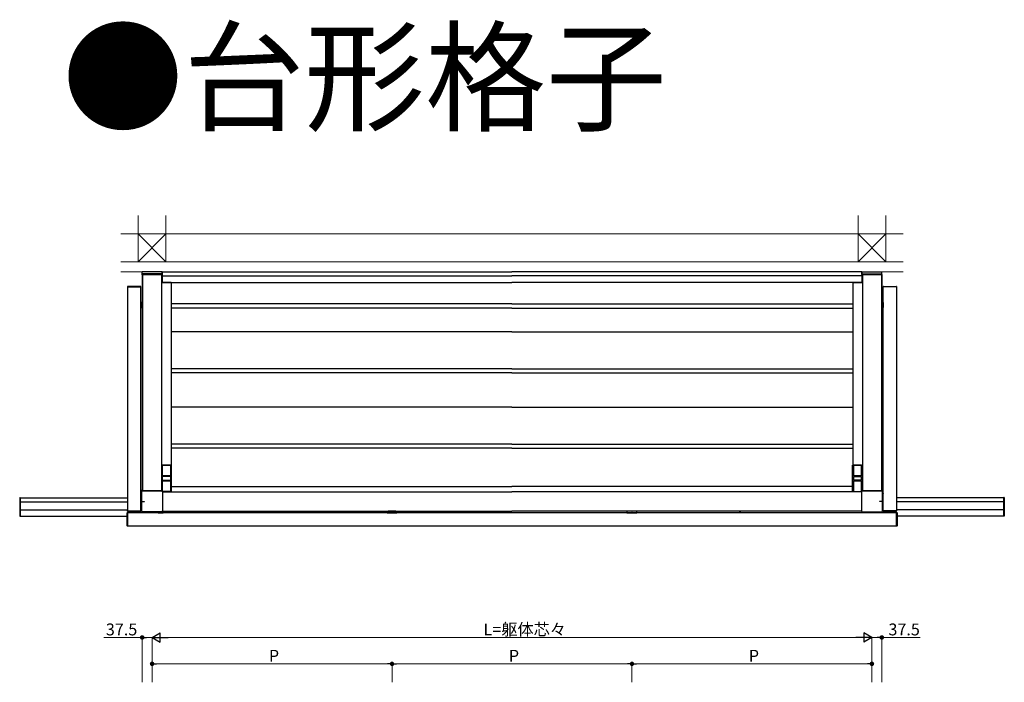
# Model space of a CAD drawing. Extents: x 0 to 22176, y 0 to 35898.
# Drawn here: x 13085 to 16819, y 3984 to 6496 of the extents above; entities that cross this region are included whole.
import ezdxf

# ---------------------------------------------------------------- set-up
doc = ezdxf.new("R2010")
doc.units = 0
doc.linetypes.add('YCENTER_1', pattern=[13, 10, -1, 1, -1])
doc.layers.add('USER1', color=3, linetype='CONTINUOUS')
for name, color, linetype, lineweight in [('YKK_A1', 4, 'CONTINUOUS', 30), ('YKK_D', 6, 'CONTINUOUS', 13), ('YSS_K', 3, 'CONTINUOUS', 13)]:
    doc.layers.add(name, color=color, linetype=linetype, lineweight=lineweight)
doc.styles.get("Standard").update_dxf_attribs({"font": 'txt', "bigfont": 'BIGFONT'})

msp = doc.modelspace()

# ---------------------------------------------------------------- linework, layer by layer
at = {"layer": 'YKK_A1', "linetype": 'Continuous'}
for p, q in [((13625, 5539.9), (13549, 5539.9)), ((13549, 5529.9), (13549, 5539.9)), ((13550, 5528.9), (13550, 5528.9)), ((13624, 5528.9), (13623, 5528.9)), ((13625, 5529.9), (13625, 5539.9)), ((16279, 5539.9), (16355, 5539.9)), ((16279, 5529.9), (16279, 5539.9)), ((16280, 5528.9), (16281, 5528.9)), ((16354, 5528.9), (16354, 5528.9)), ((16355, 5529.9), (16355, 5539.9)), ((13626, 4767.4), (13626, 4807.4)), ((13626, 4807.1), (13657, 4807.1)), ((13657, 4807.4), (13657, 4767.4)), ((16247, 4807.4), (16247, 4767.4)), ((16278, 4807.1), (16247, 4807.1)), ((16278, 4767.4), (16278, 4807.4)), ((13657, 4767.4), (13626, 4767.4)), ((13626, 4707.9), (13626, 4747.4)), ((13626, 4747.4), (13629.5, 4747.4)), ((13626.5, 4750.9), (13626.5, 4763.9)), ((13655.5, 4764.9), (13627.5, 4764.9)), ((13627.5, 4749.9), (13655.5, 4749.9)), ((13628.5, 4767.4), (13628.5, 4764.9)), ((13628.5, 4766.9), (13654.5, 4766.9)), ((13628.5, 4749.9), (13628.5, 4747.4)), ((13654.5, 4747.9), (13628.5, 4747.9)), ((13653.5, 4747.4), (13657, 4747.4)), ((13654.5, 4764.9), (13654.5, 4767.4)), ((13654.5, 4747.4), (13654.5, 4749.9)), ((13656.5, 4763.9), (13656.5, 4750.9)), ((13657, 4747.4), (13657, 4707.4)), ((16247, 4767.4), (16278, 4767.4)), ((16250.5, 4747.4), (16247, 4747.4)), ((16247, 4747.4), (16247, 4707.4)), ((16247.5, 4763.9), (16247.5, 4750.9)), ((16248.5, 4764.9), (16276.5, 4764.9)), ((16276.5, 4749.9), (16248.5, 4749.9)), ((16249.5, 4764.9), (16249.5, 4767.4)), ((16275.5, 4766.9), (16249.5, 4766.9)), ((16249.5, 4747.4), (16249.5, 4749.9)), ((16249.5, 4747.9), (16275.5, 4747.9)), ((16278, 4747.4), (16274.5, 4747.4)), ((16275.5, 4767.4), (16275.5, 4764.9)), ((16275.5, 4749.9), (16275.5, 4747.4)), ((16277.5, 4750.9), (16277.5, 4763.9)), ((16278, 4707.9), (16278, 4747.4)), ((13547.3, 4634.2), (13547.3, 4705.6)), ((13547.4, 4705.6), (13547.4, 4634.2)), ((13551.3, 4709.6), (13622.7, 4709.6)), ((13622.7, 4709.6), (13551.3, 4709.6)), ((13657, 4707.7), (13626.1, 4707.7)), ((13626.7, 4705.6), (13626.7, 4634.2)), ((13626.7, 4705.6), (13626.7, 4634.2)), ((16247, 4707.7), (16277.9, 4707.7)), ((16277.3, 4705.6), (16277.3, 4634.2)), ((16277.4, 4705.6), (16277.4, 4634.2)), ((16352.7, 4709.6), (16281.3, 4709.6)), ((16281.3, 4709.6), (16352.7, 4709.6)), ((16356.7, 4705.6), (16356.7, 4634.2)), ((16356.7, 4634.2), (16356.7, 4705.6)), ((13085, 4683.5), (13085, 4668)), ((13085, 4668), (13085, 4639)), ((13086, 4684.5), (13087, 4684.5)), ((13086, 4669), (13087, 4669)), ((13087, 4669), (13087, 4684.5)), ((13087, 4638), (13087, 4669)), ((16818, 4684.5), (16817, 4684.5)), ((16817, 4669), (16817, 4684.5)), ((16818, 4669), (16817, 4669)), ((16817, 4638), (16817, 4669)), ((16819, 4683.5), (16819, 4668)), ((16819, 4668), (16819, 4639)), ((13085, 4639), (13085, 4614.5)), ((13087, 4638), (13086, 4638)), ((13087, 4613.5), (13087, 4638)), ((13622.7, 4630.3), (13551.3, 4630.3)), ((13622.7, 4630.2), (13551.3, 4630.2)), ((14087, 4626.9), (14087, 4632.9)), ((14089, 4632.9), (14089, 4626.9)), ((15815, 4632.9), (15815, 4626.9)), ((15817, 4626.9), (15817, 4632.9)), ((16281.3, 4630.3), (16352.7, 4630.3)), ((16281.3, 4630.2), (16352.7, 4630.2)), ((16817, 4638), (16818, 4638)), ((16817, 4613.5), (16817, 4638)), ((16819, 4639), (16819, 4614.5)), ((13086, 4613.5), (13087, 4613.5)), ((16818, 4613.5), (16817, 4613.5))]:
    msp.add_line(p, q, dxfattribs=at)
at = {"layer": 'YKK_A1'}
for p, q in [((13549.5, 5529.9), (13549.5, 5531.4)), ((13623.5, 5529.9), (13549.5, 5529.9)), ((13550, 5529.9), (13550, 4709.4)), ((13550, 5529.9), (13623, 5529.9)), ((13622.5, 5532.4), (13550.5, 5532.4)), ((13550.5, 5529.9), (13550.5, 4709.5)), ((13623, 5529.9), (13623, 4709.6)), ((13623.5, 5531.4), (13623.5, 5529.9)), ((13625, 5539.9), (13625, 5499.9)), ((13625, 5539.9), (14952, 5539.9)), ((16279, 5539.9), (14952, 5539.9)), ((16279, 5539.9), (16279, 5499.9)), ((16280.5, 5531.4), (16280.5, 5529.9)), ((16280.5, 5529.9), (16354.5, 5529.9)), ((16281, 5529.9), (16281, 4709.6)), ((16354, 5529.9), (16281, 5529.9)), ((16281.5, 5532.4), (16353.5, 5532.4)), ((16353.5, 5529.9), (16353.5, 4709.5)), ((16354, 5529.9), (16354, 4709.4)), ((16354.5, 5529.9), (16354.5, 5531.4)), ((13659.5, 5499.4), (13623, 5499.4)), ((13625, 5524.9), (14952, 5524.9)), ((13625, 5499.9), (14952, 5499.9)), ((13659.5, 5499.4), (13659.5, 4807.4)), ((16279, 5524.9), (14952, 5524.9)), ((16279, 5499.9), (14952, 5499.9)), ((16244.5, 5499.4), (16244.5, 4807.4)), ((16244.5, 5499.4), (16281, 5499.4)), ((13493.8, 5484.5), (13493.7, 5482.9)), ((13493.7, 5482.9), (13494.2, 5482.9)), ((13494, 5482.9), (13494, 4634.4)), ((13494, 5482.9), (13544, 5482.9)), ((13494.2, 5482.9), (13544.3, 5482.9)), ((13543.3, 5485.4), (13494.8, 5485.4)), ((13544, 4634.4), (13544, 5482.9)), ((13544.3, 5482.9), (13544.2, 5484.5)), ((16359.7, 5482.9), (16359.8, 5484.5)), ((16409.9, 5482.9), (16359.7, 5482.9)), ((16360, 4634.4), (16360, 5482.9)), ((16410, 5482.9), (16360, 5482.9)), ((16360.8, 5485.4), (16409.3, 5485.4)), ((16410.3, 5482.9), (16409.9, 5482.9)), ((16410, 5482.9), (16410, 4634.4)), ((16410.2, 5484.5), (16410.3, 5482.9)), ((13544, 5423.9), (13544, 5418.5)), ((13550, 5423.9), (13544, 5423.9)), ((13544.1, 5418.5), (13544, 5418.5)), ((13544.1, 5418), (13544.1, 5409)), ((13550, 5409.4), (13550, 5423.9)), ((14952, 5418.9), (13659.5, 5418.9)), ((14952, 5418.9), (16244.5, 5418.9)), ((16354, 5409.4), (16354, 5423.9)), ((16354, 5423.9), (16360, 5423.9)), ((16360, 5423.9), (16360, 5418.5)), ((16360, 5418.5), (16360, 5418.5)), ((16360, 5418), (16360, 5409)), ((13544.1, 5408.5), (13544, 5408.5)), ((13544, 5408.5), (13544, 5405.7)), ((13544.3, 5405.4), (13550, 5405.4)), ((14952, 5402.9), (13659.5, 5402.9)), ((14952, 5402.9), (16244.5, 5402.9)), ((16359.7, 5405.4), (16354, 5405.4)), ((16360, 5408.5), (16360, 5408.5)), ((16360, 5408.5), (16360, 5405.7)), ((14952, 5312.9), (13659.5, 5312.9)), ((14952, 5312.9), (16244.5, 5312.9)), ((14952, 5172.9), (13659.5, 5172.9)), ((14952, 5156.9), (13659.5, 5156.9)), ((14952, 5172.9), (16244.5, 5172.9)), ((14952, 5156.9), (16244.5, 5156.9)), ((14952, 5027.4), (13659.5, 5027.4)), ((14952, 5027.4), (16244.5, 5027.4)), ((14952, 4887.4), (13659.5, 4887.4)), ((14952, 4871.4), (13659.5, 4871.4)), ((14952, 4887.4), (16244.5, 4887.4)), ((14952, 4871.4), (16244.5, 4871.4)), ((13659.5, 4807.4), (13623, 4807.4)), ((13660.5, 4807.4), (13623, 4807.4)), ((13660.5, 4707.4), (13660.5, 4807.4)), ((16243.5, 4707.4), (16243.5, 4807.4)), ((16243.5, 4807.4), (16281, 4807.4)), ((16244.5, 4807.4), (16281, 4807.4)), ((13629.5, 4747.4), (13653.5, 4747.4)), ((16274.5, 4747.4), (16250.5, 4747.4)), ((13544, 4708.8), (13544, 4711.6)), ((13544.1, 4708.8), (13544, 4708.8)), ((13544.1, 4699.3), (13544.1, 4708.3)), ((13544.3, 4711.9), (13550, 4711.9)), ((13660.5, 4707.4), (13626.3, 4707.4)), ((13626.7, 4705.9), (14952, 4705.9)), ((13660.5, 4726.4), (14952, 4726.4)), ((16243.5, 4726.4), (14952, 4726.4)), ((16277.4, 4705.9), (14952, 4705.9)), ((16243.5, 4707.4), (16277.8, 4707.4)), ((16359.7, 4711.9), (16354, 4711.9)), ((16360, 4708.8), (16360, 4711.6)), ((16360, 4708.8), (16360, 4708.8)), ((16360, 4699.3), (16360, 4708.3)), ((13087, 4684), (13087, 4614.2)), ((13087, 4684), (13494, 4684)), ((13087, 4668.1), (13494, 4668.1)), ((13544, 4693.4), (13544, 4698.8)), ((13544.1, 4698.8), (13544, 4698.8)), ((13547.3, 4693.4), (13544, 4693.4)), ((13544, 4684), (13547.3, 4684)), ((13544, 4668.1), (13547.3, 4668.1)), ((16356.7, 4693.4), (16360, 4693.4)), ((16360, 4684), (16356.7, 4684)), ((16360, 4668.1), (16356.7, 4668.1)), ((16360, 4693.4), (16360, 4698.8)), ((16360, 4698.8), (16360, 4698.8)), ((16817, 4684), (16410, 4684)), ((16817, 4668.1), (16410, 4668.1)), ((16817, 4684), (16817, 4614.2)), ((13087, 4638.1), (13494, 4638.1)), ((13493.8, 4632.9), (13493.7, 4634.4)), ((13493.7, 4634.4), (13494.2, 4634.4)), ((13494, 4634.4), (13544, 4634.4)), ((13494.2, 4634.4), (13544.3, 4634.4)), ((13543.3, 4631.9), (13494.8, 4631.9)), ((13544, 4638.1), (13547.3, 4638.1)), ((13544.3, 4634.4), (13544.2, 4632.9)), ((13610.5, 4630.2), (13610.5, 4626.9)), ((13626.5, 4632.9), (14952, 4632.9)), ((13626.7, 4633.4), (14952, 4633.4)), ((13629, 4627.2), (13629, 4632.9)), ((14087, 4632.9), (14087, 4626.9)), ((14478, 4632.9), (14478, 4627.2)), ((14496.5, 4632.9), (14482, 4632.9)), ((14496.5, 4632.9), (14496.5, 4632.9)), ((14512, 4632.9), (14497.5, 4632.9)), ((14497.5, 4632.9), (14497.5, 4632.9)), ((14516, 4627.2), (14516, 4632.9)), ((16277.4, 4633.4), (14952, 4633.4)), ((16277.6, 4632.9), (14952, 4632.9)), ((15388, 4632.9), (15388, 4627.2)), ((15406.5, 4632.9), (15392, 4632.9)), ((15406.5, 4632.9), (15406.5, 4632.9)), ((15422, 4632.9), (15407.5, 4632.9)), ((15407.5, 4632.9), (15407.5, 4632.9)), ((15426, 4627.2), (15426, 4632.9)), ((15817, 4632.9), (15817, 4626.9)), ((16360, 4638.1), (16356.7, 4638.1)), ((16359.7, 4634.4), (16359.8, 4632.9)), ((16360, 4634.4), (16359.7, 4634.4)), ((16410, 4634.4), (16360, 4634.4)), ((16360.8, 4631.9), (16409.3, 4631.9)), ((16410.3, 4634.4), (16409.9, 4634.4)), ((16817, 4638.1), (16410, 4638.1)), ((16410.2, 4632.9), (16410.3, 4634.4)), ((13087, 4614.2), (13491, 4614.2)), ((13491, 4626.1), (13491, 4577.7)), ((13493.5, 4627.2), (13492, 4627.1)), ((13493.5, 4577.1), (13493.5, 4627.2)), ((16410.5, 4626.9), (13493.5, 4626.9)), ((13493.5, 4626.9), (13493.5, 4576.9)), ((13610.5, 4626.9), (13615.9, 4626.9)), ((13616, 4627), (13615.9, 4626.9)), ((13616.5, 4627), (13625.4, 4627)), ((13625.9, 4627), (13625.9, 4626.9)), ((13625.9, 4626.9), (13628.7, 4626.9)), ((14478.3, 4626.9), (14481.1, 4626.9)), ((14481.2, 4627), (14481.1, 4626.9)), ((14481.7, 4627), (14490.6, 4627)), ((14491.1, 4627), (14491.1, 4626.9)), ((14491.1, 4626.9), (14496.5, 4626.9)), ((14496.5, 4627), (14496.5, 4626.9)), ((14497.5, 4627), (14497.5, 4626.9)), ((14497.5, 4626.9), (14502.9, 4626.9)), ((14503, 4627), (14502.9, 4626.9)), ((14503.5, 4627), (14512.4, 4627)), ((14512.9, 4627), (14512.9, 4626.9)), ((14512.9, 4626.9), (14515.7, 4626.9)), ((15388.3, 4626.9), (15391.1, 4626.9)), ((15391.2, 4627), (15391.1, 4626.9)), ((15391.7, 4627), (15400.6, 4627)), ((15401.1, 4627), (15401.1, 4626.9)), ((15401.1, 4626.9), (15406.5, 4626.9)), ((15406.5, 4627), (15406.5, 4626.9)), ((15407.5, 4627), (15407.5, 4626.9)), ((15407.5, 4626.9), (15412.9, 4626.9)), ((15413, 4627), (15412.9, 4626.9)), ((15413.5, 4627), (15422.4, 4627)), ((15422.9, 4627), (15422.9, 4626.9)), ((15422.9, 4626.9), (15425.7, 4626.9)), ((16410.5, 4627.2), (16412.1, 4627.1)), ((16410.5, 4577.1), (16410.5, 4627.2)), ((16410.5, 4626.9), (16410.5, 4576.9)), ((16413, 4626.1), (16413, 4577.7)), ((16817, 4614.2), (16413, 4614.2)), ((13492, 4576.7), (13493.5, 4576.6)), ((13493.5, 4576.6), (13493.5, 4577.1)), ((13493.5, 4576.9), (16410.5, 4576.9)), ((16410.5, 4576.6), (16410.5, 4577.1)), ((16412.1, 4576.7), (16410.5, 4576.6))]:
    msp.add_line(p, q, dxfattribs=at)
at = {"layer": 'YKK_A1', "linetype": 'YCENTER_1'}
for p, q in [((13546, 4669.9), (13560.1, 4669.9)), ((16358, 4669.9), (16344, 4669.9))]:
    msp.add_line(p, q, dxfattribs=at)
at = {"layer": 'YKK_A1'}
for centre, start, end in [((13550.5, 5531.4), 90, 180), ((13622.5, 5531.4), 0, 90), ((16281.5, 5531.4), 90, 180), ((16353.5, 5531.4), 0, 90), ((13494.8, 5484.4), 90, 176.5), ((13543.3, 5484.4), 3.5, 90), ((16360.8, 5484.4), 90, 176.5), ((16409.3, 5484.4), 3.5, 90), ((13494.8, 4632.9), 183.5, 270), ((13543.3, 4632.9), 270, 356.5), ((16360.8, 4632.9), 183.5, 270), ((16409.3, 4632.9), 270, 356.5), ((13492, 4626.1), 93.5, 180), ((16412, 4626.1), 0, 86.5), ((13492, 4577.7), 180, 266.5), ((16412, 4577.7), 273.5, 0)]:
    msp.add_arc(centre, 1, start, end, dxfattribs=at)
at = {"layer": 'YKK_A1', "linetype": 'Continuous'}
for centre, radius, start, end in [((13627.5, 4763.9), 1, 90, 180), ((13627.5, 4750.9), 1, 180, 270), ((13655.5, 4763.9), 1, 0, 90), ((13655.5, 4750.9), 1, 270, 0), ((16248.5, 4763.9), 1, 90, 180), ((16248.5, 4750.9), 1, 180, 270), ((16276.5, 4763.9), 1, 0, 90), ((16276.5, 4750.9), 1, 270, 0), ((13551.3, 4705.6), 4, 90, 180), ((13551.3, 4705.6), 3.95, 90, 180), ((13622.7, 4705.6), 4, 0, 90), ((13622.7, 4705.6), 3.95, 0, 90), ((16281.3, 4705.6), 4, 90, 180), ((16281.3, 4705.6), 3.95, 90, 180), ((16352.7, 4705.6), 4, 0, 90), ((16352.7, 4705.6), 3.95, 0, 90), ((13086, 4668), 1, 90, 180), ((16818, 4668), 1, 0, 90), ((13086, 4639), 1, 180, 270), ((13551.3, 4634.2), 4, 180, 270), ((13551.3, 4634.2), 3.95, 180, 270), ((13622.7, 4634.2), 4, 270, 0), ((13622.7, 4634.2), 3.95, 270, 0), ((16281.3, 4634.2), 4, 180, 270), ((16281.3, 4634.2), 3.95, 180, 270), ((16352.7, 4634.2), 3.95, 270, 0), ((16352.7, 4634.2), 4, 270, 0), ((16818, 4639), 1, 270, 0)]:
    msp.add_arc(centre, radius, start, end, dxfattribs=at)
at = {"layer": 'YKK_A1', "linetype": 'Continuous', "ltscale": 0.5}
for centre, start, end in [((13553.1, 4669.9), 161.9561, 198.0439), ((16350.9, 4669.9), 341.9561, 18.0439)]:
    msp.add_arc(centre, 6.1, start, end, dxfattribs=at)
at = {"layer": 'YKK_A1', "linetype": 'Continuous', "extrusion": (0, 0, -1)}
for centre, major_axis in [((13550, 5529.9), (-0.71, -0.71)), ((13624, 5529.9), (0.71, -0.71))]:
    msp.add_ellipse(centre, major_axis=major_axis, ratio=0.99628, start_param=5.499651, end_param=7.06672, dxfattribs=at)
at = {"layer": 'YKK_A1', "linetype": 'Continuous'}
for centre, major_axis in [((16280, 5529.9), (-0.71, -0.71)), ((16354, 5529.9), (0.71, -0.71))]:
    msp.add_ellipse(centre, major_axis=major_axis, ratio=0.99628, start_param=5.499651, end_param=7.06672, dxfattribs=at)
at = {"layer": 'YKK_A1'}
for centre, major_axis, ratio, start_param, end_param in [((13544.1, 5418), (0, -0.5), 0.061163, 1.570796, 3.132866), ((13544.3, 5405.7), (0.213, 0.213), 0.99628, 2.358058, 3.925127), ((13544.1, 5409), (0, -0.5), 0.061163, 0.008727, 1.570796), ((16359.7, 4711.6), (-0.213, -0.213), 0.99628, 2.358058, 3.925127), ((16360, 4708.3), (0, 0.5), 0.061163, 0.008727, 1.570796), ((16360, 4699.3), (0, 0.5), 0.061163, 1.570796, 3.132866), ((14497, 4632.9), (0.5, 0), 0.061163, 3.141593, 6.283185), ((15407, 4632.9), (0.5, 0), 0.061163, 3.141593, 6.283185), ((13616.5, 4627), (0.5, 0), 0.061163, 1.570796, 3.132866), ((13625.4, 4627), (0.5, 0), 0.061163, 0.008727, 1.570796), ((13628.7, 4627.2), (-0.213, 0.213), 0.99628, 2.358058, 3.925127), ((14478.3, 4627.2), (0.213, 0.213), 0.99628, 2.358058, 3.925127), ((14481.7, 4627), (0.5, 0), 0.061163, 1.570796, 3.132866), ((14490.6, 4627), (0.5, 0), 0.061163, 0.008727, 1.570796), ((14497, 4627), (0.5, 0), 0.061163, 0, 3.141593), ((14503.5, 4627), (0.5, 0), 0.061163, 1.570796, 3.132866), ((14512.4, 4627), (0.5, 0), 0.061163, 0.008727, 1.570796), ((14515.7, 4627.2), (-0.213, 0.213), 0.99628, 2.358058, 3.925127), ((15388.3, 4627.2), (0.213, 0.213), 0.99628, 2.358058, 3.925127), ((15391.7, 4627), (0.5, 0), 0.061163, 1.570796, 3.132866), ((15400.6, 4627), (0.5, 0), 0.061163, 0.008727, 1.570796), ((15407, 4627), (0.5, 0), 0.061163, 0, 3.141593), ((15413.5, 4627), (0.5, 0), 0.061163, 1.570796, 3.132866), ((15422.4, 4627), (0.5, 0), 0.061163, 0.008727, 1.570796), ((15425.7, 4627.2), (-0.213, 0.213), 0.99628, 2.358058, 3.925127)]:
    msp.add_ellipse(centre, major_axis=major_axis, ratio=ratio, start_param=start_param, end_param=end_param, dxfattribs=at)
at = {"layer": 'YKK_A1', "extrusion": (0, 0, -1)}
for centre, major_axis, ratio, start_param, end_param in [((16360, 5418), (0, -0.5), 0.061163, 1.570796, 3.132866), ((16359.7, 5405.7), (-0.213, 0.213), 0.99628, 2.358058, 3.925127), ((16360, 5409), (0, -0.5), 0.061163, 0.008727, 1.570796), ((13544.3, 4711.6), (0.213, -0.213), 0.99628, 2.358058, 3.925127), ((13544.1, 4708.3), (0, 0.5), 0.061163, 0.008727, 1.570796), ((13544.1, 4699.3), (0, 0.5), 0.061163, 1.570796, 3.132866)]:
    msp.add_ellipse(centre, major_axis=major_axis, ratio=ratio, start_param=start_param, end_param=end_param, dxfattribs=at)
at = {"layer": 'YKK_A1', "linetype": 'Continuous'}
for points in [[(13086, 4684.5), (13085.9, 4684.5), (13085.8, 4684.5), (13085.5, 4684.4), (13085.4, 4684.3), (13085.2, 4684.1), (13085.2, 4684), (13085.1, 4683.7), (13085, 4683.6), (13085, 4683.5)], [(16818, 4684.5), (16818.2, 4684.5), (16818.3, 4684.5), (16818.6, 4684.4), (16818.7, 4684.3), (16818.9, 4684.1), (16818.9, 4684), (16819, 4683.7), (16819, 4683.6), (16819, 4683.5)], [(13086, 4613.5), (13085.9, 4613.5), (13085.8, 4613.5), (13085.5, 4613.6), (13085.4, 4613.7), (13085.2, 4613.9), (13085.2, 4614), (13085.1, 4614.2), (13085, 4614.4), (13085, 4614.5)], [(16818, 4613.5), (16818.2, 4613.5), (16818.3, 4613.5), (16818.5, 4613.6), (16818.7, 4613.7), (16818.8, 4613.9), (16818.9, 4614), (16819, 4614.2), (16819, 4614.4), (16819, 4614.5)]]:
    msp.add_open_spline(points, degree=3, knots=[0, 0, 0, 0, 0.25, 0.25, 0.5, 0.5, 0.75, 0.75, 1, 1, 1, 1], dxfattribs=at)
at = {"layer": 'YKK_D'}
for p, q in [((13549.5, 4153.9), (13403.7, 4153.9)), ((13549.5, 3983.9), (13549.5, 4154.9)), ((13587, 4153.9), (13566.5, 4153.9)), ((13587, 3983.9), (13587, 4154.9)), ((13587, 3983.9), (13587, 4154.9)), ((13622, 4153.9), (16282, 4153.9)), ((16317, 3983.9), (16317, 4154.9)), ((16317, 3983.9), (16317, 4154.9)), ((16317, 4153.9), (16337.5, 4153.9)), ((16354.5, 3983.9), (16354.5, 4154.9)), ((16354.5, 4153.9), (16500.3, 4153.9)), ((13587, 3983.9), (13587, 4054.9)), ((13604, 4053.9), (14480, 4053.9)), ((14497, 3983.9), (14497, 4054.9)), ((14497, 3983.9), (14497, 4054.9)), ((14514, 4053.9), (15390, 4053.9)), ((15407, 3983.9), (15407, 4054.9)), ((15407, 3983.9), (15407, 4054.9)), ((15424, 4053.9), (16300, 4053.9)), ((16317, 3983.9), (16317, 4054.9))]:
    msp.add_line(p, q, dxfattribs=at)
at = {"layer": 'YKK_D', "linetype": 'ByBlock', "lineweight": -2}
for p, q in [((13558, 4153.9), (13566.5, 4153.9)), ((16346, 4153.9), (16337.5, 4153.9)), ((13595.5, 4053.9), (13604, 4053.9)), ((14488.5, 4053.9), (14480, 4053.9)), ((14505.5, 4053.9), (14514, 4053.9)), ((15398.5, 4053.9), (15390, 4053.9)), ((15415.5, 4053.9), (15424, 4053.9)), ((16308.5, 4053.9), (16300, 4053.9))]:
    msp.add_line(p, q, dxfattribs=at)
at = {"layer": 'YKK_D', "lineweight": -2}
for p, q in [((13587, 4153.9), (13617.4, 4171.4)), ((13587, 4153.9), (13617.4, 4136.4)), ((13587, 4153.9), (13647.7, 4153.9)), ((13617.4, 4136.4), (13617.4, 4171.4)), ((16317, 4153.9), (16256.4, 4153.9)), ((16317, 4153.9), (16286.7, 4171.4)), ((16286.7, 4171.4), (16286.7, 4136.4)), ((16317, 4153.9), (16286.7, 4136.4))]:
    msp.add_line(p, q, dxfattribs=at)
at = {"layer": 'YKK_D', "linetype": 'ByBlock', "const_width": 8.5}
for points in [[(13553.8, 4153.9, 1), (13545.3, 4153.9, 1)], [(16350.3, 4153.9, 1), (16358.8, 4153.9, 1)], [(13591.3, 4053.9, 1), (13582.8, 4053.9, 1)], [(14501.3, 4053.9, 1), (14492.8, 4053.9, 1)], [(14492.8, 4053.9, 1), (14501.3, 4053.9, 1)], [(15411.3, 4053.9, 1), (15402.8, 4053.9, 1)], [(15402.8, 4053.9, 1), (15411.3, 4053.9, 1)], [(16312.8, 4053.9, 1), (16321.3, 4053.9, 1)]]:
    msp.add_lwpolyline(points, format="xyb", close=True, dxfattribs=at)
at = {"layer": 'YSS_K', "ltscale": 3}
for p, q in [((13534.5, 5578.9), (13534.5, 5753.9)), ((13639.5, 5578.9), (13639.5, 5753.9)), ((16264.5, 5578.9), (16264.5, 5753.9)), ((16369.5, 5578.9), (16369.5, 5753.9))]:
    msp.add_line(p, q, dxfattribs=at)
at = {"layer": 'YSS_K'}
for p, q in [((13468.5, 5683.9), (14952, 5683.9)), ((13534.5, 5683.9), (13639.5, 5578.9)), ((13639.5, 5683.9), (13534.5, 5578.9)), ((16435.5, 5683.9), (14952, 5683.9)), ((16369.5, 5683.9), (16264.5, 5578.9)), ((16264.5, 5683.9), (16369.5, 5578.9)), ((13468.5, 5578.9), (14952, 5578.9)), ((16435.5, 5578.9), (14952, 5578.9)), ((13468.5, 5539.9), (14952, 5539.9)), ((16435.5, 5539.9), (14952, 5539.9))]:
    msp.add_line(p, q, dxfattribs=at)

# ---------------------------------------------------------------- texts
at = {"layer": 'USER1'}
msp.add_text('●台形格子', height=336, dxfattribs=at).set_placement((13247.3, 6109.6))
at = {"layer": 'YKK_D'}
for s, p in [('37.5', (13411.7, 4161.9)), ('L=躯体芯々', (14844, 4161.9)), ('37.5', (16379.5, 4161.9)), ('P', (14030, 4061.9)), ('P', (14940, 4061.9)), ('P', (15850, 4061.9))]:
    msp.add_text(s, height=45, dxfattribs=at).set_placement(p)

doc.saveas('drawing.dxf')
